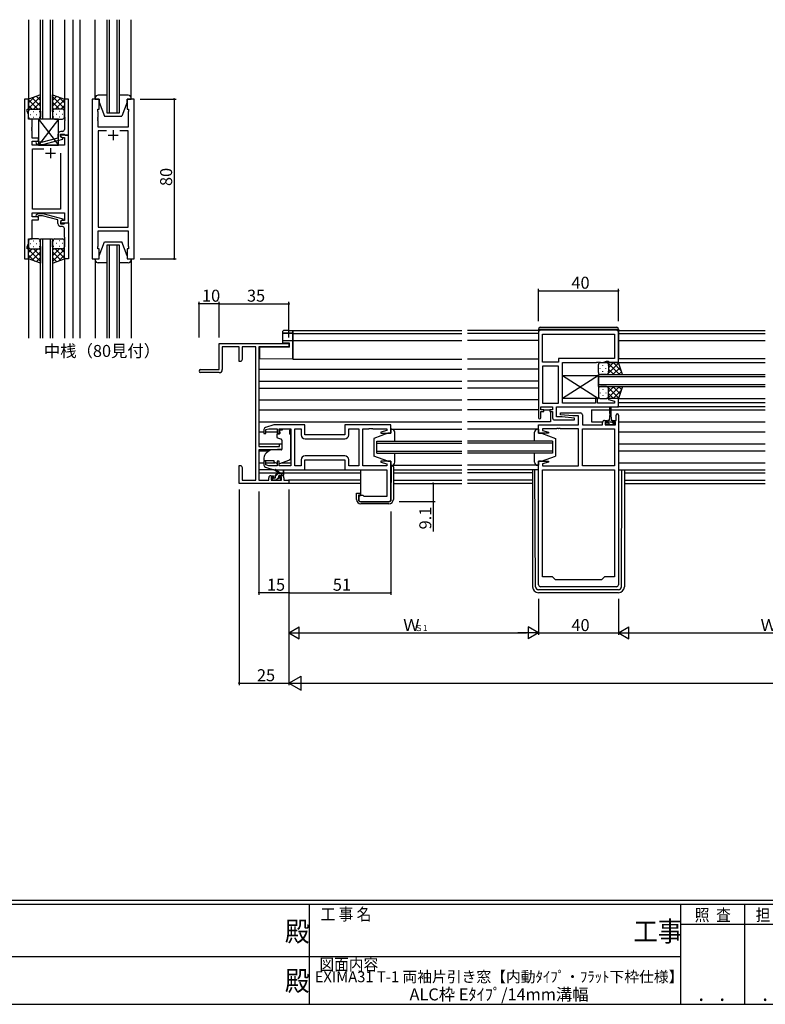
# Model space of a CAD drawing. Extents: x 0 to 1133, y 0 to 806.
# Drawn here: x 409 to 782, y 0 to 493 of the extents above; entities that cross this region are included whole.
import ezdxf
from ezdxf.enums import TextEntityAlignment as Align

# ---------------------------------------------------------------- set-up
doc = ezdxf.new("R2010")
doc.units = 0
for name, color, linetype in [('USER1', 3, 'CONTINUOUS'), ('YKK_11', 7, 'CONTINUOUS'), ('YKK_12', 2, 'CONTINUOUS'), ('YKK_13', 4, 'CONTINUOUS'), ('YKK_D', 6, 'CONTINUOUS'), ('YKK_ZWAK', 7, 'CONTINUOUS')]:
    doc.layers.add(name, color=color, linetype=linetype)
doc.styles.get("Standard").update_dxf_attribs({"font": 'ROMANS.SHX', "bigfont": 'EXTFONT.SHX'})
doc.styles.add('YKK_OSSTYLE1', font='romans.shx', dxfattribs={"width": 0.9, "bigfont": 'EXTFONT.SHX'})

# ---------------------------------------------------------------- blocks, each defined once
blk = doc.blocks.new('A201')
at = {"layer": 'YKK_ZWAK', "color": 254, "linetype": 'Continuous'}
for p, q in [((571, 35), (21, 35)), ((544, 34), (21, 34)), ((296, 34), (296, 9)), ((389, 34), (389, 9)), ((21, 9), (544, 9))]:
    blk.add_line(p, q, dxfattribs=at)
at = {"layer": 'YKK_ZWAK', "color": 131, "linetype": 'Continuous'}
for p, q in [((405, 34), (405, 9)), ((437.7, 29), (389, 29)), ((205, 21), (297, 21)), ((297, 21), (389, 21))]:
    blk.add_line(p, q, dxfattribs=at)
at = {"layer": 'YKK_ZWAK', "color": 131, "linetype": 'Continuous', "style": 'YKK_OSSTYLE1', "width": 0.9}
for s, height, p in [('工 事 名', 3, (298.87, 30.05)), ('照  査', 3, (392.56, 29.87)), ('担  当', 3, (407.82, 29.87)), ('図面内容', 3, (298.58, 17.47)), (' ． ．', 3.5, (392.18, 9.75)), (' ． ．', 3.5, (408.18, 9.75))]:
    blk.add_text(s, height=height, dxfattribs=at).set_placement(p)
at = {"layer": 'YKK_ZWAK', "color": 254, "linetype": 'Continuous', "style": 'YKK_OSSTYLE1', "width": 0.9}
for s, p in [('殿', (289.94, 24.75)), ('工事', (377.17, 24.75)), ('殿', (289.94, 12.37))]:
    blk.add_text(s, height=5, dxfattribs=at).set_placement(p)

msp = doc.modelspace()

# ---------------------------------------------------------------- linework, layer by layer
at = {"layer": 'YKK_11', "color": 0, "linetype": 'ByBlock', "lineweight": -2}
for p, q in [((411.48, 453.16), (411.48, 373.16)), ((413.48, 453.16), (411.48, 453.16)), ((413.48, 448.16), (413.48, 453.16)), ((433.48, 453.16), (431.48, 453.16)), ((431.48, 453.16), (431.48, 444.12)), ((433.48, 435.16), (433.48, 453.16)), ((445.38, 453.16), (445.38, 373.16)), ((448.88, 453.16), (445.38, 453.16)), ((448.88, 448.16), (448.88, 453.16)), ((466.38, 453.16), (462.88, 453.16)), ((462.88, 453.16), (462.88, 448.16)), ((466.38, 373.16), (466.38, 453.16)), ((412.78, 447.16), (412.78, 448.16)), ((412.78, 448.16), (413.48, 448.16)), ((413.41, 445.43), (412.78, 447.16)), ((413.41, 443.16), (413.41, 445.43)), ((431.48, 444.12), (431.6, 443.93)), ((431.6, 443.93), (431.6, 443.38)), ((448.18, 447.16), (448.18, 448.16)), ((448.18, 448.16), (448.88, 448.16)), ((448.38, 446.61), (448.18, 447.16)), ((448.26, 443.93), (448.38, 444.12)), ((448.26, 443.38), (448.26, 443.93)), ((448.38, 444.12), (448.38, 446.61)), ((462.88, 448.16), (463.58, 448.16)), ((463.58, 447.16), (463.38, 446.61)), ((463.38, 446.61), (463.38, 439.16)), ((463.58, 448.16), (463.58, 447.16)), ((415.28, 443.16), (413.41, 443.16)), ((415.16, 438.93), (415.28, 439.12)), ((415.16, 438.38), (415.16, 438.93)), ((415.28, 439.12), (415.28, 443.16)), ((431.6, 443.38), (431.48, 443.2)), ((431.48, 443.2), (431.48, 443.12)), ((431.48, 443.12), (431.6, 442.93)), ((431.6, 442.38), (431.48, 442.2)), ((431.48, 442.2), (431.48, 437.96)), ((431.6, 442.93), (431.6, 442.38)), ((448.38, 443.2), (448.26, 443.38)), ((448.26, 442.93), (448.38, 443.12)), ((448.26, 442.38), (448.26, 442.93)), ((448.38, 442.2), (448.26, 442.38)), ((448.38, 443.12), (448.38, 443.2)), ((448.38, 439.16), (448.38, 442.2)), ((463.38, 439.16), (448.38, 439.16)), ((415.28, 438.2), (415.16, 438.38)), ((415.16, 437.93), (415.28, 438.12)), ((415.16, 437.38), (415.16, 437.93)), ((415.28, 437.2), (415.16, 437.38)), ((415.28, 438.12), (415.28, 438.2)), ((415.28, 433.66), (415.28, 437.2)), ((428.18, 435.46), (428.18, 433.64)), ((429.48, 434.36), (429.48, 435.66)), ((429.48, 435.66), (431.28, 435.66)), ((433.48, 435.16), (429.48, 435.16)), ((429.48, 435.16), (429.48, 434.36)), ((430.68, 433.67), (429.48, 434.36)), ((429.48, 434.36), (430.34, 433.86)), ((430.48, 436.96), (429.68, 436.96)), ((430.34, 433.86), (431.55, 433.86)), ((431.28, 435.66), (431.48, 435.46)), ((431.48, 435.46), (431.78, 435.16)), ((431.55, 433.86), (431.55, 430.16)), ((431.78, 435.16), (433.48, 435.16)), ((433.48, 391.16), (433.48, 435.16)), ((452.53, 437.23), (448.38, 437.23)), ((448.38, 437.23), (448.38, 389.09)), ((452.53, 437.23), (448.38, 437.23)), ((463.38, 437.23), (459.23, 437.23)), ((463.38, 389.09), (463.38, 437.23)), ((418.48, 433.66), (415.28, 433.66)), ((415.28, 430.16), (415.28, 432.16)), ((415.28, 432.16), (418.48, 432.16)), ((431.55, 430.16), (415.28, 430.16)), ((417.35, 431.14), (418.13, 430.36)), ((418.13, 430.36), (420.58, 430.36)), ((418.63, 431.56), (418.2, 431.98)), ((418.48, 432.16), (418.48, 433.66)), ((420.42, 431.56), (418.63, 431.56)), ((428.18, 433.64), (420.42, 431.56)), ((420.58, 430.36), (430.68, 433.07)), ((430.68, 433.07), (430.68, 433.67)), ((415.48, 398.09), (415.48, 428.23)), ((415.48, 428.23), (421.13, 428.23)), ((429.48, 426.16), (429.48, 398.09)), ((429.48, 426.16), (429.48, 398.09)), ((415.28, 394.16), (415.28, 396.16)), ((415.28, 396.16), (431.55, 396.16)), ((429.48, 398.09), (415.48, 398.09)), ((417.36, 395.18), (418.13, 395.96)), ((418.13, 395.96), (420.58, 395.96)), ((418.63, 394.76), (418.2, 394.34)), ((420.42, 394.76), (418.63, 394.76)), ((428.18, 392.68), (420.42, 394.76)), ((420.58, 395.96), (430.68, 393.25)), ((431.55, 396.16), (431.55, 392.46)), ((418.48, 394.16), (415.28, 394.16)), ((415.28, 383.16), (415.28, 392.66)), ((415.28, 392.66), (418.48, 392.66)), ((418.48, 392.66), (418.48, 394.16)), ((428.18, 390.86), (428.18, 392.68)), ((430.68, 392.65), (429.48, 391.96)), ((430.34, 392.46), (429.48, 391.96)), ((429.48, 391.96), (429.48, 390.66)), ((429.48, 391.96), (429.48, 391.16)), ((429.48, 391.16), (433.48, 391.16)), ((429.48, 390.66), (431.28, 390.66)), ((431.55, 392.46), (430.34, 392.46)), ((430.68, 393.25), (430.68, 392.65)), ((431.28, 390.66), (431.48, 390.86)), ((431.48, 390.86), (431.78, 391.16)), ((431.78, 391.16), (433.48, 391.16)), ((433.48, 391.16), (433.48, 373.16)), ((430.48, 389.36), (429.68, 389.36)), ((431.48, 384.12), (431.48, 388.36)), ((448.38, 389.09), (463.38, 389.09)), ((448.38, 379.71), (448.38, 387.16)), ((448.38, 387.16), (463.38, 387.16)), ((463.38, 387.16), (463.38, 379.71)), ((412.78, 379.16), (413.41, 380.89)), ((413.41, 380.89), (413.41, 383.16)), ((413.41, 383.16), (415.28, 383.16)), ((431.6, 383.93), (431.48, 384.12)), ((431.48, 383.2), (431.6, 383.38)), ((431.48, 383.12), (431.48, 383.2)), ((431.6, 382.93), (431.48, 383.12)), ((431.48, 382.2), (431.6, 382.38)), ((431.48, 373.16), (431.48, 382.2)), ((431.6, 383.38), (431.6, 383.93)), ((431.6, 382.38), (431.6, 382.93)), ((448.18, 379.16), (448.38, 379.71)), ((463.38, 379.71), (463.58, 379.16)), ((412.78, 378.16), (412.78, 379.16)), ((413.48, 378.16), (412.78, 378.16)), ((413.48, 373.16), (413.48, 378.16)), ((448.18, 378.16), (448.18, 379.16)), ((448.88, 378.16), (448.18, 378.16)), ((448.88, 373.16), (448.88, 378.16)), ((463.58, 378.16), (462.88, 378.16)), ((462.88, 378.16), (462.88, 373.16)), ((463.58, 379.16), (463.58, 378.16)), ((411.48, 373.16), (413.48, 373.16)), ((433.48, 373.16), (431.48, 373.16)), ((445.38, 373.16), (448.88, 373.16)), ((462.88, 373.16), (466.38, 373.16)), ((668.88, 336.44), (668.88, 293.64)), ((707.88, 337.44), (669.88, 337.44)), ((670.81, 335.51), (706.95, 335.51)), ((670.81, 321.44), (670.81, 335.51)), ((670.81, 335.51), (706.95, 335.51)), ((706.95, 335.51), (706.95, 323.24)), ((708.88, 321.24), (708.88, 336.44)), ((508.88, 317.74), (508.88, 330.74)), ((508.88, 330.74), (543.88, 330.74)), ((543.88, 330.74), (543.88, 329.11)), ((518.88, 329.11), (510.51, 329.11)), ((510.51, 329.11), (510.51, 317.74)), ((518.88, 321.74), (518.88, 329.11)), ((527.25, 329.11), (520.51, 329.11)), ((520.51, 329.11), (520.51, 322.83)), ((527.25, 262.37), (527.25, 329.11)), ((543.88, 329.11), (528.88, 329.11)), ((528.88, 329.11), (528.88, 279.24)), ((519.88, 321.74), (518.88, 321.74)), ((520.51, 322.83), (519.88, 321.74)), ((678.88, 321.44), (670.81, 321.44)), ((706.95, 323.24), (678.88, 323.24)), ((678.88, 323.24), (678.88, 321.44)), ((680.88, 300.97), (680.88, 321.31)), ((680.88, 321.31), (697.93, 321.31)), ((697.93, 321.31), (698.11, 321.43)), ((698.11, 321.43), (698.66, 321.43)), ((698.66, 321.43), (698.84, 321.31)), ((698.84, 321.31), (698.93, 321.31)), ((698.93, 321.31), (699.11, 321.43)), ((699.11, 321.43), (699.66, 321.43)), ((699.66, 321.43), (699.84, 321.31)), ((699.84, 321.31), (701.15, 321.31)), ((701.15, 321.31), (702.88, 321.94)), ((702.88, 321.94), (703.88, 321.94)), ((703.88, 321.94), (703.88, 321.24)), ((703.88, 321.24), (708.88, 321.24)), ((499.63, 317.74), (508.88, 317.74)), ((509.01, 316.24), (499.63, 316.24)), ((670.81, 319.51), (670.81, 300.97)), ((678.88, 319.51), (670.81, 319.51)), ((670.81, 319.51), (670.81, 300.97)), ((678.88, 300.97), (678.88, 319.51)), ((670.81, 300.97), (678.88, 300.97)), ((697.38, 300.97), (680.88, 300.97)), ((698.38, 303.24), (697.38, 303.24)), ((697.38, 303.24), (697.38, 300.97)), ((698.38, 300.97), (698.38, 303.24)), ((706.95, 300.97), (698.38, 300.97)), ((703.92, 303.24), (703.85, 302.72)), ((703.85, 302.72), (706.95, 301.89)), ((708.88, 303.24), (703.92, 303.24)), ((706.95, 301.89), (706.95, 300.97)), ((708.88, 299.04), (708.88, 303.24)), ((670.08, 297.54), (670.08, 299.04)), ((670.08, 299.04), (675.88, 299.04)), ((671.48, 297.54), (670.08, 297.54)), ((670.08, 293.64), (670.08, 296.74)), ((670.08, 296.74), (671.48, 296.74)), ((671.48, 296.74), (671.48, 297.54)), ((675.88, 297.54), (674.48, 297.54)), ((674.48, 297.54), (674.48, 296.74)), ((674.48, 296.74), (675.88, 296.74)), ((675.88, 299.04), (675.88, 297.54)), ((675.88, 296.74), (675.88, 293.54)), ((677.81, 294.04), (677.81, 299.04)), ((677.81, 299.04), (708.88, 299.04)), ((679.86, 295.09), (679.91, 296.04)), ((679.91, 296.04), (689.88, 296.04)), ((676.88, 292.54), (686.86, 292.54)), ((680.69, 294.04), (677.81, 294.04)), ((686.08, 294.54), (679.86, 295.09)), ((686.9, 293.5), (680.69, 294.04)), ((688.95, 294.54), (686.08, 294.54)), ((686.86, 292.54), (686.9, 293.5)), ((688.95, 290.04), (688.95, 294.54)), ((690.88, 295.04), (690.88, 290.04)), ((700.98, 290.04), (700.98, 291.34)), ((701.98, 292.34), (703.28, 292.34)), ((703.28, 291.54), (702.18, 291.54)), ((702.18, 291.54), (702.18, 290.04)), ((703.28, 292.34), (703.28, 291.54)), ((706.28, 291.54), (706.28, 292.34)), ((706.28, 292.34), (707.68, 292.34)), ((707.38, 291.54), (706.28, 291.54)), ((707.38, 290.04), (707.38, 291.54)), ((707.68, 292.34), (707.68, 294.94)), ((708.88, 294.94), (708.88, 210.04)), ((531.38, 287.8), (531.38, 285.74)), ((536.38, 290.04), (532.1, 288.76)), ((532.38, 287.69), (533.78, 288.11)), ((532.38, 285.74), (532.38, 287.69)), ((533.78, 288.11), (537.98, 288.11)), ((551.88, 290.04), (536.38, 290.04)), ((537.98, 288.11), (537.98, 285.74)), ((538.98, 285.74), (538.98, 288.11)), ((538.98, 288.11), (544.88, 288.11)), ((544.88, 288.11), (544.88, 269.57)), ((546.81, 269.57), (546.81, 288.11)), ((546.81, 288.11), (549.95, 288.11)), ((549.95, 288.11), (549.95, 285.11)), ((551.88, 285.04), (551.88, 290.04)), ((594.88, 290.04), (571.88, 290.04)), ((571.88, 290.04), (571.88, 285.04)), ((573.81, 285.11), (573.81, 288.11)), ((573.81, 288.11), (578.88, 288.11)), ((578.88, 288.11), (578.88, 269.57)), ((580.88, 269.57), (580.88, 288.11)), ((580.88, 288.11), (583.93, 288.11)), ((583.93, 288.11), (584.11, 288.23)), ((584.11, 288.23), (584.66, 288.23)), ((584.66, 288.23), (584.84, 288.11)), ((584.84, 288.11), (584.93, 288.11)), ((584.93, 288.11), (585.11, 288.23)), ((585.11, 288.23), (585.66, 288.23)), ((585.66, 288.23), (585.84, 288.11)), ((585.84, 288.11), (592.95, 288.11)), ((592.95, 287.2), (589.85, 286.36)), ((589.85, 286.36), (589.92, 285.84)), ((592.95, 288.11), (592.95, 287.2)), ((594.88, 285.84), (594.88, 290.04)), ((668.88, 285.84), (668.88, 290.04)), ((668.88, 290.04), (688.95, 290.04)), ((677.93, 288.11), (670.81, 288.11)), ((670.81, 288.11), (670.81, 287.2)), ((670.81, 287.2), (673.91, 286.36)), ((673.91, 286.36), (673.84, 285.84)), ((678.11, 288.23), (677.93, 288.11)), ((678.66, 288.23), (678.11, 288.23)), ((678.84, 288.11), (678.66, 288.23)), ((678.93, 288.11), (678.84, 288.11)), ((679.11, 288.23), (678.93, 288.11)), ((679.66, 288.23), (679.11, 288.23)), ((679.84, 288.11), (679.66, 288.23)), ((688.88, 288.11), (679.84, 288.11)), ((688.88, 269.57), (688.88, 288.11)), ((690.88, 290.04), (700.98, 290.04)), ((690.88, 269.57), (690.88, 288.11)), ((690.88, 288.11), (706.95, 288.11)), ((690.88, 269.57), (690.88, 288.11)), ((702.18, 290.04), (707.38, 290.04)), ((706.95, 288.11), (706.95, 269.57)), ((531.38, 285.74), (532.38, 285.74)), ((537.98, 285.74), (538.98, 285.74)), ((571.88, 285.04), (551.88, 285.04)), ((551.95, 283.11), (571.81, 283.11)), ((589.92, 285.84), (594.88, 285.84)), ((673.84, 285.84), (668.88, 285.84)), ((528.88, 279.24), (539.18, 279.24)), ((535.88, 277.54), (528.88, 277.54)), ((528.88, 277.54), (528.88, 262.37)), ((540.38, 277.94), (535.88, 277.54)), ((539.18, 279.24), (539.18, 280.54)), ((539.18, 280.54), (540.38, 280.54)), ((540.38, 280.54), (540.38, 277.94)), ((532.38, 271.94), (531.38, 271.94)), ((531.38, 271.94), (531.38, 269.89)), ((532.38, 269.99), (532.38, 271.94)), ((538.98, 271.94), (537.98, 271.94)), ((537.98, 271.94), (537.98, 269.57)), ((538.98, 269.57), (538.98, 271.94)), ((549.95, 272.57), (549.95, 269.57)), ((551.88, 267.64), (551.88, 272.64)), ((551.88, 272.64), (571.88, 272.64)), ((571.81, 274.57), (551.95, 274.57)), ((571.81, 274.57), (551.95, 274.57)), ((571.88, 272.64), (571.88, 267.64)), ((573.81, 269.57), (573.81, 272.57)), ((589.92, 271.84), (589.85, 271.32)), ((589.85, 271.32), (592.95, 270.49)), ((594.88, 271.84), (589.92, 271.84)), ((594.88, 252.64), (594.88, 271.84)), ((668.88, 210.04), (668.88, 271.84)), ((668.88, 271.84), (673.84, 271.84)), ((673.91, 271.32), (670.81, 270.49)), ((673.84, 271.84), (673.91, 271.32)), ((518.88, 266.2), (518.88, 269.74)), ((518.88, 269.74), (519.88, 269.74)), ((519, 266.02), (518.88, 266.2)), ((519.88, 269.74), (520.51, 268.65)), ((520.51, 268.65), (520.51, 262.37)), ((532.1, 268.93), (536.38, 267.64)), ((533.78, 269.57), (532.38, 269.99)), ((537.98, 269.57), (533.78, 269.57)), ((536.38, 267.64), (551.88, 267.64)), ((544.88, 269.57), (538.98, 269.57)), ((549.95, 269.57), (546.81, 269.57)), ((571.88, 267.64), (592.95, 267.64)), ((578.88, 269.57), (573.81, 269.57)), ((592.95, 269.57), (580.88, 269.57)), ((592.95, 270.49), (592.95, 269.57)), ((592.95, 267.64), (592.95, 254.14)), ((670.81, 270.49), (670.81, 269.57)), ((670.81, 269.57), (688.88, 269.57)), ((670.81, 214.04), (670.81, 267.64)), ((670.81, 267.64), (706.95, 267.64)), ((670.81, 214.04), (670.81, 267.64)), ((706.95, 269.57), (690.88, 269.57)), ((706.95, 267.64), (706.95, 214.04)), ((518.88, 265.28), (519, 265.47)), ((518.88, 265.2), (518.88, 265.28)), ((519, 265.02), (518.88, 265.2)), ((518.88, 264.28), (519, 264.47)), ((518.88, 260.74), (518.88, 264.28)), ((519, 265.47), (519, 266.02)), ((519, 264.47), (519, 265.02)), ((520.51, 262.37), (527.25, 262.37)), ((528.88, 262.37), (533.78, 262.37)), ((533.78, 262.37), (533.78, 263.64)), ((534.78, 264.64), (536.08, 264.64)), ((536.08, 263.84), (534.98, 263.84)), ((534.98, 263.84), (534.98, 262.37)), ((534.98, 262.37), (540.18, 262.37)), ((536.08, 264.64), (536.08, 263.84)), ((539.08, 263.84), (539.08, 264.64)), ((539.08, 264.64), (540.38, 264.64)), ((540.18, 263.84), (539.08, 263.84)), ((540.18, 262.37), (540.18, 263.84)), ((541.38, 263.64), (541.38, 262.37)), ((541.38, 262.37), (543.88, 262.37)), ((543.88, 262.37), (543.88, 260.74)), ((543.88, 260.74), (518.88, 260.74)), ((578.88, 253.64), (578.88, 252.64)), ((581.08, 254.64), (579.88, 254.64)), ((579.88, 251.64), (593.88, 251.64)), ((581.38, 254.34), (581.08, 254.64)), ((581.58, 254.14), (581.38, 254.34)), ((592.95, 254.14), (581.58, 254.14)), ((675.88, 214.04), (670.81, 214.04)), ((677.38, 212.54), (675.88, 214.04)), ((700.38, 212.54), (677.38, 212.54)), ((701.88, 214.04), (700.38, 212.54)), ((706.95, 214.04), (701.88, 214.04)), ((707.88, 209.04), (669.88, 209.04))]:
    msp.add_line(p, q, dxfattribs=at)
at = {"layer": 'YKK_11', "color": 2}
for p, q in [((453.38, 435.16), (458.38, 435.16)), ((455.88, 437.66), (455.88, 432.66)), ((421.98, 426.16), (426.98, 426.16)), ((424.48, 428.66), (424.48, 423.66))]:
    msp.add_line(p, q, dxfattribs=at)
at = {"layer": 'YKK_11', "color": 0, "linetype": 'ByBlock', "lineweight": -2}
for centre, radius, start, end in [((429.68, 435.46), 1.5, 90, 180), ((430.48, 437.96), 1, 270, 360), ((417.78, 431.56), 0.6, 45, 225), ((417.78, 394.76), 0.6, 135, 315), ((429.68, 390.86), 1.5, 180, 270), ((430.48, 388.36), 1, 0, 90), ((669.88, 336.44), 1, 90, 180), ((707.88, 336.44), 1, 0, 90), ((499.63, 316.99), 0.75, 90, 270), ((509.01, 317.74), 1.5, 270, 360), ((689.88, 295.04), 1, 0, 90), ((669.48, 293.64), 0.6, 180, 0), ((676.88, 293.54), 1, 180, 270), ((701.98, 291.34), 1, 90, 180), ((708.28, 294.94), 0.6, 360, 180), ((532.38, 287.8), 1, 106.6993, 180), ((551.95, 285.11), 2, 180, 270), ((571.81, 285.11), 2, 270, 360), ((551.95, 272.57), 2, 90, 180), ((571.81, 272.57), 2, 0, 90), ((532.38, 269.89), 1, 180, 253.3007), ((534.78, 263.64), 1, 90, 180), ((540.38, 263.64), 1, 0, 90), ((579.88, 253.64), 1, 90, 180), ((579.88, 252.64), 1, 180, 270), ((593.88, 252.64), 1, 270, 360), ((669.88, 210.04), 1, 180, 270), ((707.88, 210.04), 1, 270, 360)]:
    msp.add_arc(centre, radius, start, end, dxfattribs=at)
at = {"layer": 'YKK_12'}
for p, q in [((413.47, 492.91), (413.48, 452.66)), ((419.48, 443.16), (419.48, 492.91)), ((420.48, 492.91), (420.48, 443.16)), ((424.48, 443.16), (424.48, 492.91)), ((425.48, 492.91), (425.48, 443.16)), ((431.47, 492.91), (431.48, 452.66)), ((435.68, 492.91), (435.68, 333.41)), ((439.18, 492.91), (439.18, 333.41)), ((452.88, 446.16), (452.88, 492.91)), ((453.88, 492.91), (453.88, 446.16)), ((457.88, 446.16), (457.88, 492.91)), ((458.88, 492.91), (458.88, 446.16)), ((458.88, 446.16), (452.88, 446.16)), ((419.47, 333.41), (419.47, 383.16)), ((419.47, 383.16), (425.47, 383.16)), ((420.47, 383.16), (420.47, 333.41)), ((424.47, 333.41), (424.47, 383.16)), ((425.47, 383.16), (425.47, 333.41)), ((452.88, 333.41), (452.88, 380.16)), ((452.88, 380.16), (458.88, 380.16)), ((453.88, 380.16), (453.88, 333.41)), ((457.88, 333.41), (457.88, 380.16)), ((458.88, 380.16), (458.88, 333.41)), ((413.48, 373.66), (413.48, 333.41)), ((431.47, 373.66), (431.48, 333.41)), ((545.88, 337.24), (545.88, 322.94)), ((545.88, 337.24), (630.38, 337.24)), ((545.88, 335.84), (630.38, 335.84)), ((668.78, 337.24), (633.38, 337.24)), ((668.78, 335.84), (633.38, 335.84)), ((708.98, 337.24), (782.38, 337.24)), ((708.98, 335.84), (782.38, 335.84)), ((545.88, 332.34), (630.38, 332.34)), ((668.78, 332.34), (633.38, 332.34)), ((708.98, 332.34), (782.38, 332.34)), ((545.88, 322.94), (630.38, 322.94)), ((668.88, 322.94), (633.38, 322.94)), ((708.38, 321.24), (782.38, 321.24)), ((708.88, 323.24), (782.38, 323.24)), ((528.88, 317.94), (630.38, 317.94)), ((668.88, 317.94), (633.38, 317.94)), ((528.88, 311.99), (630.38, 311.99)), ((668.88, 311.99), (633.38, 311.99)), ((698.88, 309.24), (698.88, 315.24)), ((698.88, 315.24), (782.38, 315.24)), ((698.88, 314.24), (782.38, 314.24)), ((528.88, 308.5), (630.38, 308.5)), ((668.88, 308.5), (633.38, 308.5)), ((698.88, 310.24), (782.38, 310.24)), ((698.88, 309.24), (782.38, 309.24)), ((528.88, 302.54), (630.38, 302.54)), ((668.88, 302.54), (633.38, 302.54)), ((708.88, 303.35), (782.38, 303.35)), ((708.88, 301.25), (782.38, 301.24)), ((528.88, 297.54), (630.38, 297.54)), ((668.88, 297.54), (633.38, 297.54)), ((671.18, 297.54), (674.88, 297.54)), ((674.88, 296.74), (674.88, 291.54)), ((695.38, 297.54), (695.38, 291.54)), ((695.38, 297.54), (704.53, 297.54)), ((705.03, 297.54), (782.38, 297.54)), ((782.38, 299.04), (708.38, 299.04)), ((528.88, 291.54), (630.38, 291.54)), ((674.88, 291.54), (633.38, 291.54)), ((695.38, 291.54), (701, 291.54)), ((708.88, 291.54), (782.38, 291.54)), ((528.88, 286.54), (531.38, 286.54)), ((532.38, 286.54), (537.98, 286.54)), ((708.88, 286.54), (782.38, 286.54)), ((587.88, 275.84), (587.88, 281.84)), ((587.88, 281.84), (630.38, 281.84)), ((675.88, 281.84), (633.38, 281.84)), ((675.88, 281.84), (675.88, 275.84)), ((528.88, 280.59), (540.38, 280.59)), ((528.88, 277.1), (533.95, 277.1)), ((587.88, 280.84), (630.38, 280.84)), ((587.88, 276.84), (630.38, 276.84)), ((675.88, 280.84), (633.38, 280.84)), ((675.88, 276.84), (633.38, 276.84)), ((708.88, 280.59), (782.38, 280.59)), ((708.88, 277.1), (782.38, 277.1)), ((528.88, 271.14), (531.38, 271.14)), ((532.38, 271.14), (537.03, 271.14)), ((540.2, 271.14), (544.88, 271.14)), ((587.88, 275.84), (630.38, 275.84)), ((675.88, 275.84), (633.38, 275.84)), ((708.88, 271.14), (782.38, 271.14)), ((596.16, 267.64), (630.38, 267.64)), ((668.88, 267.64), (633.38, 267.64)), ((708.88, 267.64), (782.38, 267.64)), ((528.88, 266.14), (538.53, 266.14)), ((539.13, 266.14), (540.93, 266.14)), ((541.38, 266.14), (579.86, 266.14)), ((579.86, 262.37), (543.58, 262.37)), ((596.16, 266.14), (630.38, 266.14)), ((596.16, 262.37), (630.38, 262.37)), ((665.88, 266.14), (633.38, 266.14)), ((665.88, 262.37), (633.38, 262.37)), ((711.88, 266.14), (782.38, 266.14)), ((711.88, 262.37), (782.38, 262.37)), ((579.86, 260.74), (543.58, 260.74)), ((596.16, 260.74), (630.38, 260.74)), ((665.88, 260.74), (633.38, 260.74)), ((711.88, 260.74), (782.38, 260.74))]:
    msp.add_line(p, q, dxfattribs=at)
at = {"layer": 'YKK_13'}
for p, q in [((446.88, 453.66), (446.88, 492.91)), ((464.88, 453.66), (464.88, 492.91)), ((419.48, 455.3), (413.48, 453.16)), ((413.48, 448.43), (419.48, 454.43)), ((413.48, 451.26), (416.44, 454.22)), ((419.48, 449.61), (415.28, 453.8)), ((419.48, 452.44), (417.37, 454.55)), ((419.48, 446.94), (419.48, 455.3)), ((425.48, 446.94), (425.48, 455.3)), ((425.48, 455.3), (431.48, 453.16)), ((425.48, 452.44), (427.59, 454.55)), ((431.48, 448.43), (425.48, 454.43)), ((425.48, 449.61), (429.67, 453.8)), ((431.48, 451.26), (428.52, 454.22)), ((446.88, 453.66), (446.88, 453.16)), ((452.88, 455.16), (448.38, 455.16)), ((463.38, 455.16), (458.88, 455.16)), ((464.88, 453.16), (464.88, 453.66)), ((413.48, 453.16), (413.48, 447.16)), ((418.1, 448.16), (413.48, 452.78)), ((415.27, 448.16), (413.48, 449.95)), ((416.04, 448.16), (419.48, 451.6)), ((418.81, 448.1), (419.48, 448.77)), ((428.92, 448.16), (425.48, 451.6)), ((426.14, 448.1), (425.48, 448.77)), ((426.86, 448.16), (431.48, 452.78)), ((429.69, 448.16), (431.48, 449.95)), ((431.48, 453.16), (431.48, 447.16)), ((446.88, 453.16), (448.88, 453.16)), ((448.88, 453.16), (448.88, 451.66)), ((448.88, 451.66), (451.48, 444.66)), ((462.88, 451.66), (460.28, 444.66)), ((462.88, 453.16), (464.88, 453.16)), ((462.88, 451.66), (462.88, 453.16)), ((413.48, 444.16), (413.48, 447.16)), ((414.4, 445.52), (414.6, 445.52)), ((414.48, 448.16), (418.08, 448.16)), ((414.88, 448.16), (418.48, 448.16)), ((415.81, 446.94), (416.01, 446.94)), ((415.81, 444.11), (416.01, 444.11)), ((417.43, 445.52), (417.63, 445.52)), ((418.84, 446.94), (419.04, 446.94)), ((418.84, 444.11), (419.04, 444.11)), ((419.48, 447.16), (419.48, 444.16)), ((425.48, 447.16), (425.48, 444.16)), ((426.11, 446.94), (425.91, 446.94)), ((426.11, 444.11), (425.91, 444.11)), ((430.08, 448.16), (426.48, 448.16)), ((430.48, 448.16), (426.88, 448.16)), ((427.53, 445.52), (427.33, 445.52)), ((429.14, 446.94), (428.94, 446.94)), ((429.14, 444.11), (428.94, 444.11)), ((430.56, 445.52), (430.36, 445.52)), ((431.48, 444.16), (431.48, 447.16)), ((451.48, 444.66), (460.28, 444.66)), ((418.48, 443.16), (414.48, 443.16)), ((428.48, 443.16), (418.48, 430.16)), ((418.48, 443.16), (428.48, 430.16)), ((428.48, 443.16), (418.48, 443.16)), ((418.48, 443.16), (418.48, 430.16)), ((426.48, 443.16), (430.48, 443.16)), ((428.48, 430.16), (428.48, 443.16)), ((418.48, 430.16), (428.48, 430.16)), ((413.47, 382.16), (413.47, 379.16)), ((414.39, 380.8), (414.59, 380.8)), ((418.47, 383.16), (414.47, 383.16)), ((415.81, 382.21), (416.01, 382.21)), ((417.42, 380.8), (417.62, 380.8)), ((418.84, 382.21), (419.04, 382.21)), ((419.47, 379.16), (419.47, 382.16)), ((425.47, 379.16), (425.47, 382.16)), ((426.11, 382.21), (425.91, 382.21)), ((426.47, 383.16), (430.47, 383.16)), ((427.52, 380.8), (427.32, 380.8)), ((429.14, 382.21), (428.94, 382.21)), ((430.55, 380.8), (430.35, 380.8)), ((431.47, 382.16), (431.47, 379.16)), ((448.88, 374.66), (451.48, 381.66)), ((451.48, 381.66), (460.28, 381.66)), ((462.88, 374.66), (460.28, 381.66)), ((413.47, 373.16), (413.47, 379.16)), ((418.09, 378.16), (413.47, 373.54)), ((415.27, 378.16), (413.47, 376.37)), ((413.47, 377.89), (419.47, 371.89)), ((413.47, 375.06), (416.43, 372.1)), ((414.47, 378.16), (418.07, 378.16)), ((414.87, 378.16), (418.47, 378.16)), ((419.47, 376.71), (415.28, 372.52)), ((415.81, 379.38), (416.01, 379.38)), ((416.03, 378.16), (419.47, 374.72)), ((418.81, 378.22), (419.47, 377.55)), ((418.84, 379.38), (419.04, 379.38)), ((419.47, 379.38), (419.47, 371.02)), ((425.47, 379.38), (425.47, 371.02)), ((426.14, 378.22), (425.47, 377.55)), ((428.91, 378.16), (425.47, 374.72)), ((431.47, 377.89), (425.47, 371.89)), ((425.47, 376.71), (429.67, 372.52)), ((426.11, 379.38), (425.91, 379.38)), ((430.07, 378.16), (426.47, 378.16)), ((426.85, 378.16), (431.47, 373.54)), ((430.47, 378.16), (426.87, 378.16)), ((431.47, 375.06), (428.51, 372.1)), ((429.14, 379.38), (428.94, 379.38)), ((429.68, 378.16), (431.47, 376.37)), ((431.47, 373.16), (431.47, 379.16)), ((448.88, 373.16), (448.88, 374.66)), ((462.88, 374.66), (462.88, 373.16)), ((419.47, 371.02), (413.47, 373.16)), ((419.47, 373.88), (417.36, 371.77)), ((425.47, 373.88), (427.58, 371.77)), ((425.47, 371.02), (431.47, 373.16)), ((446.88, 373.16), (448.88, 373.16)), ((446.88, 372.66), (446.88, 373.16)), ((446.88, 372.66), (446.88, 333.41)), ((452.88, 371.16), (448.38, 371.16)), ((463.38, 371.16), (458.88, 371.16)), ((462.88, 373.16), (464.88, 373.16)), ((464.88, 373.16), (464.88, 372.66)), ((464.88, 372.66), (464.88, 333.41)), ((668.78, 338.04), (668.78, 323.24)), ((708.98, 337.74), (668.78, 337.74)), ((669.68, 338.94), (708.08, 338.94)), ((708.98, 338.04), (708.98, 323.24)), ((668.78, 323.24), (668.88, 323.24)), ((699.88, 321.24), (702.88, 321.24)), ((708.88, 321.24), (702.88, 321.24)), ((703.3, 315.24), (708.99, 320.93)), ((703.35, 321.24), (709.35, 315.24)), ((703.46, 321.06), (703.65, 321.24)), ((703.88, 318.65), (706.48, 321.24)), ((706.18, 321.24), (710.24, 317.19)), ((708.98, 323.24), (708.88, 323.24)), ((710.88, 315.24), (708.88, 321.24)), ((698.88, 316.24), (698.88, 320.24)), ((699.55, 318.51), (699.55, 318.31)), ((699.55, 315.48), (699.55, 315.3)), ((700.96, 319.92), (700.96, 319.72)), ((700.96, 316.89), (700.96, 316.69)), ((702.38, 318.51), (702.38, 318.31)), ((702.38, 315.48), (702.38, 315.28)), ((703.79, 319.92), (703.79, 319.72)), ((703.79, 316.89), (703.79, 316.69)), ((703.88, 320.24), (703.88, 316.24)), ((703.88, 320.24), (703.88, 316.24)), ((703.88, 317.88), (706.52, 315.24)), ((706.13, 315.24), (709.7, 318.81)), ((708.96, 315.24), (710.4, 316.68)), ((680.88, 314.74), (698.88, 314.74)), ((680.88, 303.24), (680.88, 314.74)), ((698.88, 314.74), (680.88, 303.24)), ((680.88, 314.74), (698.88, 303.24)), ((698.88, 314.74), (698.88, 303.24)), ((702.88, 315.24), (699.88, 315.24)), ((702.88, 315.24), (710.88, 315.24)), ((703.49, 315.45), (703.7, 315.24)), ((698.88, 308.24), (698.88, 304.24)), ((699.83, 309.01), (699.83, 309.21)), ((699.83, 305.98), (699.83, 306.18)), ((702.88, 309.24), (699.88, 309.24)), ((701.25, 307.59), (701.25, 307.79)), ((702.66, 309.01), (702.66, 309.21)), ((702.66, 305.98), (702.66, 306.18)), ((702.88, 309.24), (710.88, 309.24)), ((703.3, 309.24), (708.99, 303.56)), ((703.35, 303.24), (709.35, 309.24)), ((703.49, 309.04), (703.7, 309.24)), ((703.88, 306.6), (706.52, 309.24)), ((703.88, 304.24), (703.88, 308.24)), ((703.88, 304.24), (703.88, 308.24)), ((703.88, 305.83), (706.48, 303.24)), ((706.13, 309.24), (709.7, 305.68)), ((706.18, 303.24), (710.24, 307.3)), ((710.88, 309.24), (708.88, 303.24)), ((708.96, 309.24), (710.4, 307.8)), ((698.88, 303.24), (680.88, 303.24)), ((699.88, 303.24), (702.88, 303.24)), ((701.25, 304.56), (701.25, 304.76)), ((708.88, 303.24), (702.88, 303.24)), ((703.46, 303.43), (703.65, 303.24)), ((704.53, 295.84), (704.28, 292.34)), ((704.53, 295.84), (704.53, 298.79)), ((705.03, 298.79), (705.03, 295.84)), ((705.03, 295.84), (705.28, 292.34)), ((702.48, 290.04), (702.48, 291.14)), ((702.48, 291.14), (703.53, 291.14)), ((703.53, 291.94), (703.53, 291.14)), ((703.53, 291.64), (706.03, 291.64)), ((704.78, 290.09), (703.53, 291.34)), ((704.28, 292.34), (703.93, 292.34)), ((705.63, 292.34), (705.28, 292.34)), ((707.08, 290.04), (705.48, 291.64)), ((706.03, 291.14), (706.03, 291.94)), ((706.03, 291.14), (707.08, 291.14)), ((707.08, 291.14), (707.08, 290.04)), ((540.48, 287.44), (539.31, 287.44)), ((539.31, 286.44), (539.31, 287.44)), ((539.31, 286.44), (539.31, 285.74)), ((540.48, 288.11), (544.28, 288.11)), ((540.48, 288.11), (540.48, 287.44)), ((544.28, 288.11), (544.28, 287.44)), ((544.28, 286.44), (544.28, 287.44)), ((544.28, 285.44), (544.28, 286.44)), ((595.38, 287.84), (594.88, 287.84)), ((594.88, 287.84), (594.88, 285.84)), ((594.88, 287.84), (630.38, 287.84)), ((596.88, 281.84), (596.88, 286.34)), ((668.88, 287.84), (633.38, 287.84)), ((666.88, 281.84), (666.88, 286.34)), ((668.38, 287.84), (668.88, 287.84)), ((668.88, 287.84), (668.88, 285.84)), ((702.59, 290.04), (702.48, 290.15)), ((707.08, 290.04), (702.48, 290.04)), ((704.83, 290.04), (704.78, 290.09)), ((537.78, 285.14), (537.78, 284.09)), ((539.01, 285.44), (538.08, 285.44)), ((538.11, 283.62), (540.11, 282.89)), ((540.38, 282.45), (540.38, 277.84)), ((544.28, 285.44), (544.88, 285.44)), ((544.88, 273.89), (544.88, 285.44)), ((593.38, 285.84), (586.38, 283.24)), ((586.38, 283.24), (586.38, 274.44)), ((594.88, 285.84), (593.38, 285.84)), ((668.88, 285.84), (670.38, 285.84)), ((670.38, 285.84), (677.38, 283.24)), ((677.38, 283.24), (677.38, 274.44)), ((534.15, 277.26), (532.46, 275.84)), ((540.17, 277.54), (534.78, 277.49)), ((531.38, 273.54), (531.38, 272.24)), ((531.38, 272.24), (536.38, 272.24)), ((536.38, 272.24), (536.38, 271.94)), ((536.38, 271.94), (536.38, 271.45)), ((537.69, 270.84), (536.38, 271.45)), ((539.26, 270.8), (543.89, 272.48)), ((593.38, 271.84), (586.38, 274.44)), ((593.38, 271.84), (594.88, 271.84)), ((594.88, 271.84), (594.88, 269.84)), ((596.88, 271.34), (596.88, 275.84)), ((666.88, 271.34), (666.88, 275.84)), ((670.38, 271.84), (668.88, 271.84)), ((668.88, 271.84), (668.88, 269.84)), ((670.38, 271.84), (677.38, 274.44)), ((536.46, 267.64), (528.88, 267.64)), ((538.88, 265.87), (537.06, 267.27)), ((539.48, 265.87), (537.27, 267.56)), ((541.08, 267), (540.89, 265.87)), ((541.38, 265.17), (541.38, 267.17)), ((551.38, 267.64), (572.38, 267.64)), ((579.86, 254.84), (579.86, 267.64)), ((594.88, 269.84), (595.38, 269.84)), ((594.88, 269.84), (630.38, 269.84)), ((594.88, 269.64), (595.66, 269.64)), ((595.11, 252.73), (595.26, 269.64)), ((596.16, 269.14), (596.16, 252.74)), ((668.88, 269.84), (633.38, 269.84)), ((665.88, 267.64), (665.88, 209.04)), ((667.38, 209.04), (667.09, 267.64)), ((668.88, 269.84), (668.38, 269.84)), ((710.39, 209.04), (710.67, 267.64)), ((711.88, 267.64), (711.88, 209.04)), ((535.18, 263.17), (535.18, 262.67)), ((535.24, 262.5), (536.22, 263.47)), ((536.88, 263.47), (535.48, 263.47)), ((535.48, 262.37), (535.98, 262.37)), ((536.18, 262.57), (538.28, 262.57)), ((537.18, 264.44), (538.62, 265.87)), ((537.18, 263.77), (537.18, 264.87)), ((537.56, 262.57), (538.55, 263.56)), ((538.18, 265.87), (541.38, 265.87)), ((538.48, 262.37), (539.08, 262.37)), ((538.78, 263.93), (538.78, 264.57)), ((539.08, 264.87), (541.08, 264.87)), ((539.58, 263.47), (539.25, 263.47)), ((539.3, 262.46), (539.8, 262.96)), ((539.86, 264.87), (540.86, 265.87)), ((577.66, 252.74), (577.66, 255.84)), ((577.66, 255.84), (578.16, 255.84)), ((578.16, 255.84), (579.86, 255.84)), ((578.66, 254.84), (578.66, 252.74)), ((579.86, 254.84), (578.66, 254.84)), ((579.86, 251.54), (593.91, 251.54)), ((593.96, 250.54), (579.86, 250.54)), ((708.89, 207.54), (668.88, 207.54)), ((708.88, 206.04), (668.88, 206.04))]:
    msp.add_line(p, q, dxfattribs=at)
at = {"layer": 'YKK_13', "linetype": 'Continuous'}
for p, q in [((540.88, 336.31), (540.88, 336.94)), ((540.88, 336.22), (540.88, 336.31)), ((540.88, 331.96), (540.88, 336.22)), ((541.2, 336.01), (541.18, 336.01)), ((541.18, 335.93), (545.88, 335.85)), ((543.83, 337.34), (545.88, 337.37)), ((545.88, 335.97), (543.83, 336.01)), ((545.88, 337.37), (545.88, 337.07)), ((545.88, 336.27), (545.88, 337.07)), ((545.88, 336.27), (545.88, 335.97)), ((545.88, 335.85), (545.88, 335.97)), ((545.88, 335.85), (545.88, 335.55)), ((545.88, 332.64), (545.88, 335.55)), ((540.88, 331), (540.88, 331.96)), ((543.86, 330.95), (540.88, 331)), ((541.18, 332.26), (543.86, 332.31)), ((543.86, 332.31), (545.88, 332.34)), ((544.18, 330.94), (543.86, 330.95)), ((544.18, 328.94), (544.18, 330.94)), ((545.88, 332.64), (545.88, 332.34)), ((545.88, 332.34), (545.88, 332.04)), ((545.88, 323.54), (545.88, 332.04)), ((544.18, 328.94), (529.38, 328.81)), ((529.38, 323.69), (529.38, 328.81)), ((529.38, 323.09), (529.38, 323.69)), ((545.88, 322.94), (529.38, 323.09)), ((545.88, 323.54), (545.88, 322.94))]:
    msp.add_line(p, q, dxfattribs=at)
at = {"layer": 'YKK_13', "linetype": 'Continuous', "flags": 128}
for points in [[(541.2, 337.25), (541.08, 337.23), (540.95, 337.13), (540.88, 336.94)], [(540.88, 336.22), (540.89, 336.16), (540.91, 336.11), (540.93, 336.06), (540.97, 336.01), (541.01, 335.98), (541.07, 335.95), (541.12, 335.93), (541.18, 335.93)], [(543.83, 336.01), (543.35, 336.02), (542.89, 336.02), (542.46, 336.03), (542.07, 336.03), (541.74, 336.03), (541.48, 336.02), (541.3, 336.02), (541.2, 336.01)], [(543.83, 337.34), (543.31, 337.33), (542.81, 337.32), (542.35, 337.3), (541.95, 337.29), (541.62, 337.28), (541.38, 337.26), (541.23, 337.25)]]:
    msp.add_lwpolyline(points, dxfattribs=at)
at = {"layer": 'YKK_13'}
for centre, radius, start, end in [((448.38, 453.66), 1.5, 90, 180), ((463.38, 453.66), 1.5, 0, 90), ((414.48, 447.16), 1, 90, 180), ((414.48, 447.16), 1, 90, 180), ((414.48, 444.16), 1, 180, 270), ((418.48, 447.16), 1, 360, 90), ((418.48, 447.16), 1, 360, 90), ((418.48, 444.16), 1, 270, 360), ((426.48, 447.16), 1, 90, 180), ((426.48, 447.16), 1, 90, 180), ((426.48, 444.16), 1, 180, 270), ((430.48, 447.16), 1, 360, 90), ((430.48, 447.16), 1, 360, 90), ((430.48, 444.16), 1, 270, 360), ((414.47, 382.16), 1, 90, 180), ((418.47, 382.16), 1, 0, 90), ((426.47, 382.16), 1, 90, 180), ((430.47, 382.16), 1, 0, 90), ((414.47, 379.16), 1, 180, 270), ((414.47, 379.16), 1, 180, 270), ((418.47, 379.16), 1, 270, 0), ((418.47, 379.16), 1, 270, 0), ((426.47, 379.16), 1, 180, 270), ((426.47, 379.16), 1, 180, 270), ((430.47, 379.16), 1, 270, 0), ((430.47, 379.16), 1, 270, 0), ((448.38, 372.66), 1.5, 180, 270), ((463.38, 372.66), 1.5, 270, 0), ((669.68, 338.04), 0.9, 90, 180), ((708.08, 338.04), 0.9, 0, 90), ((699.88, 320.24), 1, 90, 180), ((702.88, 320.24), 1, 360, 90), ((702.88, 320.24), 1, 360, 90), ((699.88, 316.24), 1, 180, 270), ((702.88, 316.24), 1, 270, 360), ((702.88, 316.24), 1, 270, 360), ((699.88, 308.24), 1, 90, 180), ((702.88, 308.24), 1, 0, 90), ((702.88, 308.24), 1, 0, 90), ((699.88, 304.24), 1, 180, 270), ((702.88, 304.24), 1, 270, 0), ((702.88, 304.24), 1, 270, 0), ((704.78, 298.79), 0.25, 0, 180), ((703.93, 291.94), 0.4, 90, 180), ((705.63, 291.94), 0.4, 0, 90), ((595.38, 286.34), 1.5, 0, 90), ((668.38, 286.34), 1.5, 90, 180), ((538.08, 285.14), 0.3, 90, 180), ((538.28, 284.09), 0.5, 180, 250), ((539.01, 285.74), 0.3, 270, 0), ((539.88, 282.45), 0.5, 0, 70), ((534.79, 276.49), 1, 90.5, 130), ((540.08, 277.84), 0.3, 270.5, 0), ((534.38, 273.54), 3, 130, 180), ((543.38, 273.89), 1.5, 289.8533, 0), ((595.38, 271.34), 1.5, 270, 0), ((668.38, 271.34), 1.5, 180, 270), ((537.08, 267.47), 0.2, 24.4171, 264.4171), ((538.11, 271.74), 1, 245, 262.5931), ((538.92, 271.74), 1, 273.8868, 289.8533), ((541.18, 267.17), 0.2, 360, 240), ((595.66, 269.14), 0.5, 0, 90), ((535.48, 263.17), 0.3, 90, 180), ((535.48, 262.67), 0.3, 180, 270), ((535.98, 262.57), 0.2, 270, 360), ((536.88, 263.77), 0.3, 270, 360), ((538.18, 264.87), 1, 90, 180), ((538.48, 262.57), 0.2, 180, 270), ((538.78, 263.47), 0.25, 123.0557, 326.9443), ((538.48, 263.93), 0.3, 303.0557, 360), ((539.08, 264.57), 0.3, 90, 180), ((539.25, 263.17), 0.3, 90, 146.9443), ((539.08, 262.67), 0.3, 270, 315), ((539.58, 263.17), 0.3, 315, 90), ((541.08, 265.17), 0.3, 270, 360), ((579.86, 252.74), 2.2, 180, 270), ((579.86, 252.74), 1.2, 180, 270), ((593.91, 252.74), 1.2, 270, 359.5), ((593.96, 252.74), 2.2, 270, 0), ((668.88, 209.04), 3, 180, 270), ((668.88, 209.04), 1.5, 180.3016, 270), ((708.88, 209.04), 3, 270, 0), ((708.89, 209.04), 1.5, 270, 359.6984)]:
    msp.add_arc(centre, radius, start, end, dxfattribs=at)
at = {"layer": 'YKK_13', "linetype": 'Continuous'}
for centre, start, end in [((541.18, 336.31), 180.0043, 269.0045), ((541.18, 331.96), 91, 180)]:
    msp.add_arc(centre, 0.3, start, end, dxfattribs=at)
at = {"layer": 'YKK_D'}
for p, q in [((469.38, 453.16), (487.38, 453.16)), ((486.38, 453.16), (486.38, 373.16)), ((469.38, 373.16), (487.38, 373.16)), ((668.88, 341.94), (668.88, 358.24)), ((668.88, 357.24), (708.88, 357.24)), ((708.88, 341.94), (708.88, 358.24)), ((498.88, 333.74), (498.88, 351.74)), ((508.88, 350.74), (498.88, 350.74)), ((508.88, 333.74), (508.88, 351.74)), ((508.88, 333.74), (508.88, 351.74)), ((508.88, 350.74), (543.88, 350.74)), ((543.88, 333.74), (543.88, 351.74)), ((518.88, 257.74), (518.88, 159.74)), ((528.88, 256.74), (528.88, 205.04)), ((543.88, 257.74), (543.88, 159.74)), ((543.88, 257.74), (543.88, 159.74)), ((599.16, 260.74), (617.16, 260.74)), ((616.16, 260.74), (616.16, 251.64)), ((599.16, 251.64), (617.16, 251.64)), ((616.16, 251.64), (616.16, 236.74)), ((594.88, 246.64), (594.88, 205.04)), ((543.88, 233.74), (543.88, 205.04)), ((543.88, 233.74), (543.88, 205.04)), ((543.88, 206.04), (528.88, 206.04)), ((543.88, 206.04), (594.88, 206.04)), ((543.88, 203.04), (543.88, 185.04)), ((668.88, 203.04), (668.88, 185.04)), ((668.88, 203.04), (668.88, 185.04)), ((708.88, 203.04), (708.88, 185.04)), ((708.88, 203.04), (708.88, 185.04)), ((549.88, 186.04), (662.88, 186.04)), ((668.88, 186.04), (708.88, 186.04)), ((714.88, 186.04), (852.88, 186.04)), ((518.88, 160.74), (543.88, 160.74)), ((550.88, 160.74), (1016.88, 160.74))]:
    msp.add_line(p, q, dxfattribs=at)
at = {"layer": 'YKK_D', "lineweight": -2}
for p, q in [((543.88, 186.04), (549.08, 189.04)), ((549.08, 183.04), (549.08, 189.04)), ((668.88, 186.04), (663.69, 189.04)), ((663.69, 189.04), (663.69, 183.04)), ((708.88, 186.04), (714.08, 189.04)), ((714.08, 183.04), (714.08, 189.04)), ((543.88, 186.04), (549.08, 183.04)), ((543.88, 186.04), (554.28, 186.04)), ((668.88, 186.04), (658.49, 186.04)), ((668.88, 186.04), (663.69, 183.04)), ((708.88, 186.04), (714.08, 183.04)), ((708.88, 186.04), (719.28, 186.04)), ((543.88, 160.74), (549.95, 164.24)), ((549.95, 157.24), (549.95, 164.24)), ((543.88, 160.74), (549.95, 157.24)), ((543.88, 160.74), (556.01, 160.74))]:
    msp.add_line(p, q, dxfattribs=at)
at = {"layer": 'YKK_D', "linetype": 'ByBlock', "const_width": 0.85}
for points in [[(486.38, 453.05, 1), (486.38, 453.27, 1)], [(486.38, 373.27, 1), (486.38, 373.05, 1)], [(668.99, 357.24, 1), (668.78, 357.24, 1)], [(708.78, 357.24, 1), (708.99, 357.24, 1)], [(498.99, 350.74, 1), (498.78, 350.74, 1)], [(508.99, 350.74, 1), (508.78, 350.74, 1)], [(508.78, 350.74, 1), (508.99, 350.74, 1)], [(543.78, 350.74, 1), (543.99, 350.74, 1)], [(616.16, 260.64, 1), (616.16, 260.85, 1)], [(616.16, 251.75, 1), (616.16, 251.54, 1)], [(528.99, 206.04, 1), (528.78, 206.04, 1)], [(543.99, 206.04, 1), (543.78, 206.04, 1)], [(543.78, 206.04, 1), (543.99, 206.04, 1)], [(594.78, 206.04, 1), (594.99, 206.04, 1)], [(518.99, 160.74, 1), (518.78, 160.74, 1)]]:
    msp.add_lwpolyline(points, format="xyb", close=True, dxfattribs=at)

# ---------------------------------------------------------------- block references
at = {"layer": 'YKK_ZWAK', "xscale": 2, "yscale": 2, "zscale": 2}
msp.add_blockref('A201', (-38, -18), dxfattribs=at)

# ---------------------------------------------------------------- texts
at = {"layer": 'USER1'}
msp.add_text('中桟（80見付）', height=6, dxfattribs=at).set_placement((421.16, 324.08))
at = {"layer": 'USER1', "color": 3}
for s, height, p in [('EXIMA31 T-1 両袖片引き窓【内動ﾀｲﾌﾟ・ﾌﾗｯﾄ下枠仕様】', 5.4286, (649.11, 13.79)), ('ALC枠 Eﾀｲﾌﾟ/14mm溝幅', 6, (649.11, 4.96))]:
    msp.add_text(s, height=height, dxfattribs=at).set_placement(p, align=Align.MIDDLE_CENTER)
at = {"layer": 'YKK_D'}
for s, p in [('80', (485.38, 409.64)), ('9.1', (615.16, 237.74))]:
    msp.add_text(s, height=6, rotation=90, dxfattribs=at).set_placement(p)
for s, height, p in [('40', 6, (685.36, 358.24)), ('10', 6, (500.36, 351.74)), ('35', 6, (522.86, 351.74)), ('15', 6, (532.86, 207.04)), ('51', 6, (565.86, 207.04)), ('Ｗ', 6, (601.1, 186.84)), ('40', 6, (685.36, 186.84)), ('Ｗ', 6, (780.04, 186.84)), ('Ｓ1', 3, (606.86, 186.84)), ('25', 6, (527.86, 161.74))]:
    msp.add_text(s, height=height, dxfattribs=at).set_placement(p)

doc.saveas('drawing.dxf')
